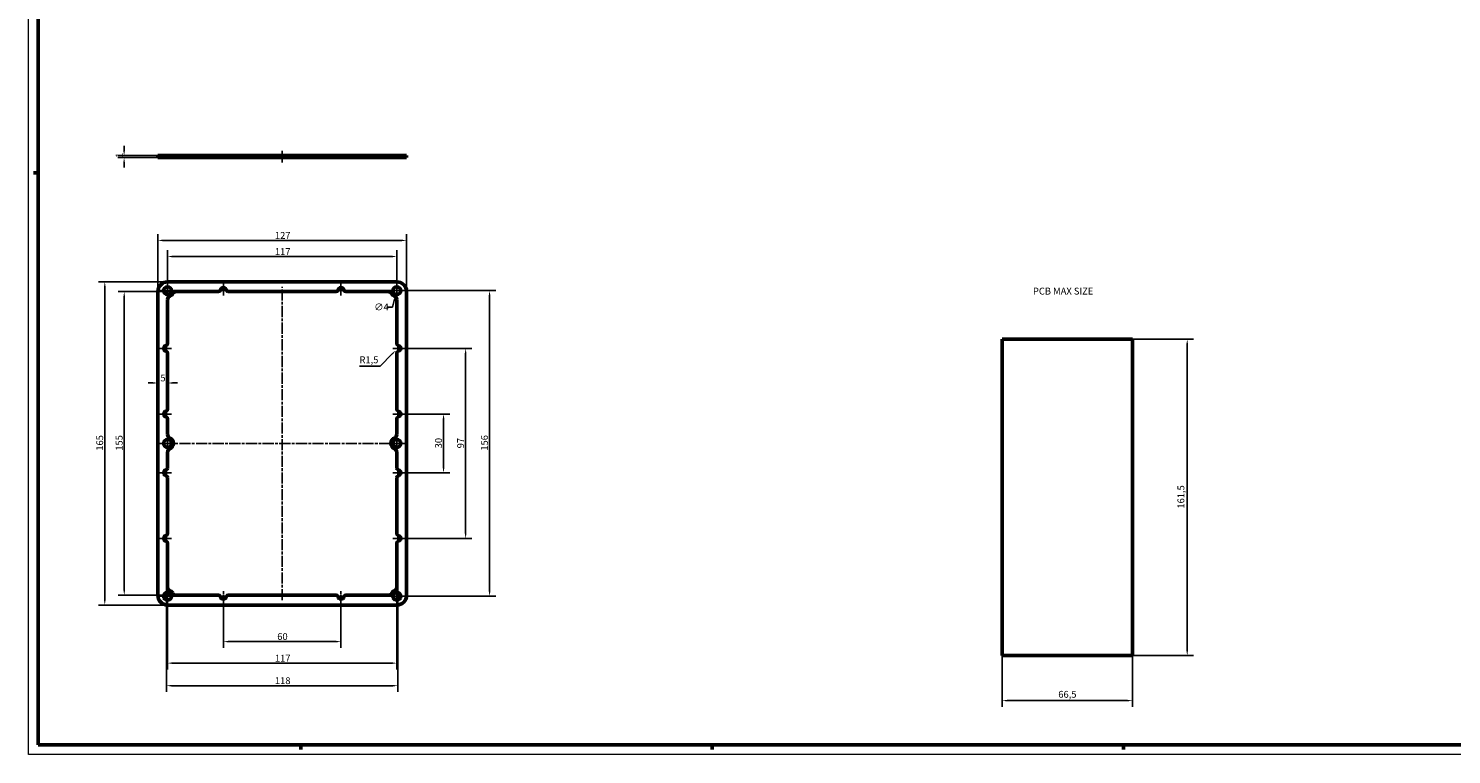
# Model space of a CAD drawing. Extents: x 0 to 1189, y 0 to 841.
# Drawn here: x 0 to 727, y 0 to 371 of the extents above; entities that cross this region are included whole.
import ezdxf

# ---------------------------------------------------------------- set-up
doc = ezdxf.new("R2010")
doc.units = 0
doc.linetypes.add('CHAIN', pattern=[0.3543, 0.2362, -0.0295, 0.0591, -0.0295])
doc.layers.get('0').update_dxf_attribs({"lineweight": 25})
for name, color, linetype, lineweight in [('Centro(ISO)', 179, 'CHAIN', 25), ('Geometria schizzo(ISO)', 7, 'Continuous', 50), ('Linea del centro(ISO)', 179, 'CHAIN', 25), ('Quote(ISO)', 7, 'Continuous', 25), ('Simboli(ISO)', 7, 'Continuous', 25), ('Spigoli tangenti visibili(ISO)', 251, 'Continuous', 30), ('Spigoli visibili(ISO)', 7, 'Continuous', 50)]:
    doc.layers.add(name, color=color, linetype=linetype, lineweight=lineweight)
doc.styles.add('DEFAULT-ISO~0', font='ARIAL.TTF')
doc.styles.add('Tabella-ISO', font='ARIAL.TTF')
doc.dimstyles.new('DEFAULT-ISO-Metodo 1b', dxfattribs={"dimtxt": 3.5, "dimasz": 2.5, "dimexe": 3.175, "dimexo": 0, "dimgap": 0.762, "dimtad": 1, "dimtoh": 1, "dimrnd": 1e-08, "dimtxsty": 'DEFAULT-ISO~0', "dimcen": 0.09, "dimdle": 10, "dimclrd": 2, "dimclre": 2, "dimclrt": 6, "dimazin": 2, "dimtfac": 0.714286, "dimtofl": 0, "dimtmove": 0, "dimatfit": 3, "dimfxl": 0, "dimtolj": 1, "dimlwd": 25, "dimlwe": 25, "dimarcsym": 0})

# ---------------------------------------------------------------- blocks, each defined once
blk = doc.blocks.new('Bordi A0')
at = {"layer": 'Geometria schizzo(ISO)', "color": 4, "lineweight": 18}
for p, q in [((0, 0), (0, 841)), ((1189, 0), (0, 0))]:
    blk.add_line(p, q, dxfattribs=at)
at = {"layer": 'Geometria schizzo(ISO)'}
for p, q in [((5, 5), (5, 836)), ((5, 297), (2.5, 297)), ((1184, 5), (5, 5)), ((139, 2.5), (139, 5)), ((349, 2.5), (349, 5)), ((559, 2.5), (559, 5))]:
    blk.add_line(p, q, dxfattribs=at)
blk = doc.blocks.new('*D85')
at = {"layer": 'Defpoints', "color": 0, "linetype": 'Continuous'}
for p in [(563.58, 212.05), (563.58, 50.55), (591.58, 50.55)]:
    blk.add_point(p, dxfattribs=at)
at = {"layer": 'Quote(ISO)', "color": 2, "linetype": 'Continuous', "lineweight": 25}
for p, q in [((563.58, 212.05), (594.75, 212.05)), ((591.58, 209.55), (591.58, 53.05)), ((563.58, 50.55), (594.75, 50.55))]:
    blk.add_line(p, q, dxfattribs=at)
at = {"layer": 'Quote(ISO)', "color": 2, "linetype": 'Continuous'}
for points in [[(591.16, 209.55), (591.99, 209.55), (591.58, 212.05)], [(591.16, 53.05), (591.99, 53.05), (591.58, 50.55)]]:
    blk.add_solid(points, dxfattribs=at)
at = {"layer": 'Quote(ISO)', "color": 6, "linetype": 'Continuous', "lineweight": 25, "insert": (586.61, 125.55), "char_height": 3.5, "attachment_point": 1, "rotation": 90, "style": 'DEFAULT-ISO~0'}
blk.add_mtext('\\A1;161,5', dxfattribs=at)
blk = doc.blocks.new('*D86')
at = {"layer": 'Defpoints', "color": 0, "linetype": 'Continuous'}
for p in [(497.08, 50.55), (563.58, 50.55), (497.08, 27.52)]:
    blk.add_point(p, dxfattribs=at)
at = {"layer": 'Quote(ISO)', "color": 2, "linetype": 'Continuous', "lineweight": 25}
for p, q in [((497.08, 50.55), (497.08, 24.35)), ((563.58, 50.55), (563.58, 24.35)), ((561.08, 27.52), (499.58, 27.52))]:
    blk.add_line(p, q, dxfattribs=at)
at = {"layer": 'Quote(ISO)', "color": 2, "linetype": 'Continuous'}
for points in [[(499.58, 27.94), (499.58, 27.11), (497.08, 27.52)], [(561.08, 27.94), (561.08, 27.11), (563.58, 27.52)]]:
    blk.add_solid(points, dxfattribs=at)
at = {"layer": 'Quote(ISO)', "color": 6, "linetype": 'Continuous', "lineweight": 25, "insert": (525.76, 32.49), "char_height": 3.5, "attachment_point": 1, "style": 'DEFAULT-ISO~0'}
blk.add_mtext('\\A1;66,5', dxfattribs=at)
blk = doc.blocks.new('*D87')
at = {"layer": 'Defpoints', "color": 0, "linetype": 'Continuous'}
for p in [(193.04, 262.49), (66.04, 236.34), (193.04, 236.34)]:
    blk.add_point(p, dxfattribs=at)
at = {"layer": 'Quote(ISO)', "color": 2, "linetype": 'Continuous', "lineweight": 25}
for p, q in [((66.04, 236.34), (66.04, 265.66)), ((68.54, 262.49), (190.54, 262.49)), ((193.04, 236.34), (193.04, 265.66))]:
    blk.add_line(p, q, dxfattribs=at)
at = {"layer": 'Quote(ISO)', "color": 2, "linetype": 'Continuous'}
for points in [[(68.54, 262.9), (68.54, 262.07), (66.04, 262.49)], [(190.54, 262.9), (190.54, 262.07), (193.04, 262.49)]]:
    blk.add_solid(points, dxfattribs=at)
at = {"layer": 'Quote(ISO)', "color": 6, "linetype": 'Continuous', "lineweight": 25, "insert": (125.83, 266.76), "char_height": 3.5, "attachment_point": 1, "style": 'DEFAULT-ISO~0'}
blk.add_mtext('\\A1;127', dxfattribs=at)
blk = doc.blocks.new('*D88')
at = {"layer": 'Defpoints', "color": 0, "linetype": 'Continuous'}
for p in [(71.04, 241.34), (38.96, 76.34), (71.04, 76.34)]:
    blk.add_point(p, dxfattribs=at)
at = {"layer": 'Quote(ISO)', "color": 2, "linetype": 'Continuous', "lineweight": 25}
for p, q in [((71.04, 241.34), (35.79, 241.34)), ((38.96, 238.84), (38.96, 78.84)), ((71.04, 76.34), (35.79, 76.34))]:
    blk.add_line(p, q, dxfattribs=at)
at = {"layer": 'Quote(ISO)', "color": 2, "linetype": 'Continuous'}
for points in [[(38.55, 238.84), (39.38, 238.84), (38.96, 241.34)], [(38.55, 78.84), (39.38, 78.84), (38.96, 76.34)]]:
    blk.add_solid(points, dxfattribs=at)
at = {"layer": 'Quote(ISO)', "color": 6, "linetype": 'Continuous', "lineweight": 25, "insert": (34.63, 155.12), "char_height": 3.5, "attachment_point": 1, "rotation": 90, "style": 'DEFAULT-ISO~0'}
blk.add_mtext('\\A1;165', dxfattribs=at)
blk = doc.blocks.new('*D89')
at = {"layer": 'Defpoints', "color": 0, "linetype": 'Continuous'}
for p in [(188.54, 173.84), (188.54, 143.84), (211.91, 143.84)]:
    blk.add_point(p, dxfattribs=at)
at = {"layer": 'Quote(ISO)', "color": 2, "linetype": 'Continuous', "lineweight": 25}
for p, q in [((188.54, 173.84), (215.09, 173.84)), ((211.91, 171.34), (211.91, 146.34)), ((188.54, 143.84), (215.09, 143.84))]:
    blk.add_line(p, q, dxfattribs=at)
at = {"layer": 'Quote(ISO)', "color": 2, "linetype": 'Continuous'}
for points in [[(211.5, 171.34), (212.33, 171.34), (211.91, 173.84)], [(211.5, 146.34), (212.33, 146.34), (211.91, 143.84)]]:
    blk.add_solid(points, dxfattribs=at)
at = {"layer": 'Quote(ISO)', "color": 6, "linetype": 'Continuous', "lineweight": 25, "insert": (207.58, 156.34), "char_height": 3.5, "attachment_point": 1, "rotation": 90, "style": 'DEFAULT-ISO~0'}
blk.add_mtext('\\A1;30', dxfattribs=at)
blk = doc.blocks.new('*D90')
at = {"layer": 'Defpoints', "color": 0, "linetype": 'Continuous'}
for p in [(188.54, 207.34), (188.54, 110.34), (223.19, 110.34)]:
    blk.add_point(p, dxfattribs=at)
at = {"layer": 'Quote(ISO)', "color": 2, "linetype": 'Continuous', "lineweight": 25}
for p, q in [((188.54, 207.34), (226.37, 207.34)), ((223.19, 204.84), (223.19, 112.84)), ((188.54, 110.34), (226.37, 110.34))]:
    blk.add_line(p, q, dxfattribs=at)
at = {"layer": 'Quote(ISO)', "color": 2, "linetype": 'Continuous'}
for points in [[(222.77, 204.84), (223.61, 204.84), (223.19, 207.34)], [(222.77, 112.84), (223.61, 112.84), (223.19, 110.34)]]:
    blk.add_solid(points, dxfattribs=at)
at = {"layer": 'Quote(ISO)', "color": 6, "linetype": 'Continuous', "lineweight": 25, "insert": (218.85, 156.33), "char_height": 3.5, "attachment_point": 1, "rotation": 90, "style": 'DEFAULT-ISO~0'}
blk.add_mtext('\\A1;97', dxfattribs=at)
blk = doc.blocks.new('*D91')
at = {"layer": 'Defpoints', "color": 0, "linetype": 'Continuous'}
for p in [(188.04, 236.84), (188.04, 80.84), (235.41, 80.84)]:
    blk.add_point(p, dxfattribs=at)
at = {"layer": 'Quote(ISO)', "color": 2, "linetype": 'Continuous', "lineweight": 25}
for p, q in [((188.04, 236.84), (238.58, 236.84)), ((235.41, 234.34), (235.41, 83.34)), ((188.04, 80.84), (238.58, 80.84))]:
    blk.add_line(p, q, dxfattribs=at)
at = {"layer": 'Quote(ISO)', "color": 2, "linetype": 'Continuous'}
for points in [[(234.99, 234.34), (235.82, 234.34), (235.41, 236.84)], [(234.99, 83.34), (235.82, 83.34), (235.41, 80.84)]]:
    blk.add_solid(points, dxfattribs=at)
at = {"layer": 'Quote(ISO)', "color": 6, "linetype": 'Continuous', "lineweight": 25, "insert": (231.07, 155.14), "char_height": 3.5, "attachment_point": 1, "rotation": 90, "style": 'DEFAULT-ISO~0'}
blk.add_mtext('\\A1;156', dxfattribs=at)
blk = doc.blocks.new('*D92')
at = {"layer": 'Defpoints', "color": 0, "linetype": 'Continuous'}
for p in [(75.37, 236.34), (48.9, 81.34), (75.37, 81.34)]:
    blk.add_point(p, dxfattribs=at)
at = {"layer": 'Quote(ISO)', "color": 2, "linetype": 'Continuous', "lineweight": 25}
for p, q in [((75.37, 236.34), (45.72, 236.34)), ((48.9, 233.84), (48.9, 83.84)), ((75.37, 81.34), (45.72, 81.34))]:
    blk.add_line(p, q, dxfattribs=at)
at = {"layer": 'Quote(ISO)', "color": 2, "linetype": 'Continuous'}
for points in [[(48.48, 233.84), (49.31, 233.84), (48.9, 236.34)], [(48.48, 83.84), (49.31, 83.84), (48.9, 81.34)]]:
    blk.add_solid(points, dxfattribs=at)
at = {"layer": 'Quote(ISO)', "color": 6, "linetype": 'Continuous', "lineweight": 25, "insert": (44.56, 155.12), "char_height": 3.5, "attachment_point": 1, "rotation": 90, "style": 'DEFAULT-ISO~0'}
blk.add_mtext('\\A1;155', dxfattribs=at)
blk = doc.blocks.new('*D93')
at = {"layer": 'Defpoints', "color": 0, "linetype": 'Continuous'}
for p in [(188.04, 254.25), (71.04, 232.25), (188.04, 232.25)]:
    blk.add_point(p, dxfattribs=at)
at = {"layer": 'Quote(ISO)', "color": 2, "linetype": 'Continuous', "lineweight": 25}
for p, q in [((71.04, 232.25), (71.04, 257.43)), ((188.04, 232.25), (188.04, 257.43)), ((73.54, 254.25), (185.54, 254.25))]:
    blk.add_line(p, q, dxfattribs=at)
at = {"layer": 'Quote(ISO)', "color": 2, "linetype": 'Continuous'}
for points in [[(73.54, 254.67), (73.54, 253.84), (71.04, 254.25)], [(185.54, 254.67), (185.54, 253.84), (188.04, 254.25)]]:
    blk.add_solid(points, dxfattribs=at)
at = {"layer": 'Quote(ISO)', "color": 6, "linetype": 'Continuous', "lineweight": 25, "insert": (125.83, 258.53), "char_height": 3.5, "attachment_point": 1, "style": 'DEFAULT-ISO~0'}
blk.add_mtext('\\A1;117', dxfattribs=at)
blk = doc.blocks.new('*D94')
at = {"layer": 'Defpoints', "color": 0, "linetype": 'Continuous'}
for p in [(66.04, 189.69), (66.04, 189.69), (71.04, 189.69)]:
    blk.add_point(p, dxfattribs=at)
at = {"layer": 'Quote(ISO)', "color": 2, "linetype": 'Continuous', "lineweight": 25}
for p, q in [((63.54, 189.69), (61.04, 189.69)), ((73.54, 189.69), (76.04, 189.69))]:
    blk.add_line(p, q, dxfattribs=at)
at = {"layer": 'Quote(ISO)', "color": 2, "linetype": 'Continuous'}
for points in [[(63.54, 190.11), (63.54, 189.27), (66.04, 189.69)], [(73.54, 190.11), (73.54, 189.27), (71.04, 189.69)]]:
    blk.add_solid(points, dxfattribs=at)
at = {"layer": 'Quote(ISO)', "color": 6, "linetype": 'Continuous', "lineweight": 25, "insert": (67.38, 194.01), "char_height": 3.5, "attachment_point": 1, "style": 'DEFAULT-ISO~0'}
blk.add_mtext('\\A1;5', dxfattribs=at)
blk = doc.blocks.new('*D95')
at = {"layer": 'Defpoints', "color": 0, "linetype": 'Continuous'}
for p in [(187.54, 234.9), (188.53, 238.78)]:
    blk.add_point(p, dxfattribs=at)
at = {"layer": 'Quote(ISO)', "color": 2, "linetype": 'Continuous', "lineweight": 25}
for p, q in [((187.95, 236.84), (188.13, 236.84)), ((188.04, 236.75), (188.04, 236.93)), ((185.87, 228.36), (183.37, 228.36)), ((186.92, 232.48), (185.87, 228.36))]:
    blk.add_line(p, q, dxfattribs=at)
at = {"layer": 'Quote(ISO)', "color": 2, "linetype": 'Continuous'}
blk.add_solid([(186.52, 232.58), (187.33, 232.37), (187.54, 234.9)], dxfattribs=at)
at = {"layer": 'Quote(ISO)', "color": 6, "linetype": 'Continuous', "lineweight": 25, "insert": (176.52, 230.25), "char_height": 3.5, "attachment_point": 1, "style": 'DEFAULT-ISO~0'}
blk.add_mtext('\\A1;∅4', dxfattribs=at)
blk = doc.blocks.new('*D96')
at = {"layer": 'Defpoints', "color": 0, "linetype": 'Continuous'}
for p in [(187.48, 206.28), (188.54, 207.34)]:
    blk.add_point(p, dxfattribs=at)
at = {"layer": 'Quote(ISO)', "color": 2, "linetype": 'Continuous', "lineweight": 25}
for p, q in [((179.5, 198.3), (185.71, 204.51)), ((168.99, 198.3), (179.5, 198.3))]:
    blk.add_line(p, q, dxfattribs=at)
at = {"layer": 'Quote(ISO)', "color": 2, "linetype": 'Continuous'}
blk.add_solid([(185.41, 204.8), (186, 204.21), (187.48, 206.28)], dxfattribs=at)
at = {"layer": 'Quote(ISO)', "color": 6, "linetype": 'Continuous', "lineweight": 25, "insert": (168.99, 203.27), "char_height": 3.5, "attachment_point": 1, "style": 'DEFAULT-ISO~0'}
blk.add_mtext('\\A1;R1,5', dxfattribs=at)
blk = doc.blocks.new('*D97')
at = {"layer": 'Defpoints', "color": 0, "linetype": 'Continuous'}
for p in [(68.54, 305.78), (48.83, 304.78), (68.54, 304.78)]:
    blk.add_point(p, dxfattribs=at)
at = {"layer": 'Quote(ISO)', "color": 2, "linetype": 'Continuous', "lineweight": 25}
for p, q in [((68.54, 305.78), (45.65, 305.78)), ((48.83, 308.28), (48.83, 310.78)), ((68.54, 304.78), (45.65, 304.78)), ((48.83, 302.28), (48.83, 299.78))]:
    blk.add_line(p, q, dxfattribs=at)
at = {"layer": 'Quote(ISO)', "color": 2, "linetype": 'Continuous'}
for points in [[(48.41, 308.28), (49.24, 308.28), (48.83, 305.78)], [(48.41, 302.28), (49.24, 302.28), (48.83, 304.78)]]:
    blk.add_solid(points, dxfattribs=at)
at = {"layer": 'Quote(ISO)', "color": 6, "linetype": 'Continuous', "lineweight": 25, "insert": (44.55, 304.64), "char_height": 3.5, "attachment_point": 1, "rotation": 90, "style": 'DEFAULT-ISO~0'}
blk.add_mtext('\\A1;1', dxfattribs=at)
blk = doc.blocks.new('*D98')
at = {"layer": 'Defpoints', "color": 0, "linetype": 'Continuous'}
for p in [(99.54, 80.84), (159.54, 80.84), (159.54, 57.65)]:
    blk.add_point(p, dxfattribs=at)
at = {"layer": 'Quote(ISO)', "color": 2, "linetype": 'Continuous', "lineweight": 25}
for p, q in [((99.54, 80.84), (99.54, 54.47)), ((159.54, 80.84), (159.54, 54.47)), ((102.04, 57.65), (157.04, 57.65))]:
    blk.add_line(p, q, dxfattribs=at)
at = {"layer": 'Quote(ISO)', "color": 2, "linetype": 'Continuous'}
for points in [[(102.04, 58.06), (102.04, 57.23), (99.54, 57.65)], [(157.04, 58.06), (157.04, 57.23), (159.54, 57.65)]]:
    blk.add_solid(points, dxfattribs=at)
at = {"layer": 'Quote(ISO)', "color": 6, "linetype": 'Continuous', "lineweight": 25, "insert": (127.03, 61.98), "char_height": 3.5, "attachment_point": 1, "style": 'DEFAULT-ISO~0'}
blk.add_mtext('\\A1;60', dxfattribs=at)
blk = doc.blocks.new('*D99')
at = {"layer": 'Defpoints', "color": 0, "linetype": 'Continuous'}
for p in [(71.04, 80.84), (188.04, 80.84), (71.04, 46.66)]:
    blk.add_point(p, dxfattribs=at)
at = {"layer": 'Quote(ISO)', "color": 2, "linetype": 'Continuous', "lineweight": 25}
for p, q in [((71.04, 80.84), (71.04, 43.49)), ((188.04, 80.84), (188.04, 43.49)), ((185.54, 46.66), (73.54, 46.66))]:
    blk.add_line(p, q, dxfattribs=at)
at = {"layer": 'Quote(ISO)', "color": 2, "linetype": 'Continuous'}
for points in [[(73.54, 47.08), (73.54, 46.25), (71.04, 46.66)], [(185.54, 47.08), (185.54, 46.25), (188.04, 46.66)]]:
    blk.add_solid(points, dxfattribs=at)
at = {"layer": 'Quote(ISO)', "color": 6, "linetype": 'Continuous', "lineweight": 25, "insert": (125.83, 50.94), "char_height": 3.5, "attachment_point": 1, "style": 'DEFAULT-ISO~0'}
blk.add_mtext('\\A1;117', dxfattribs=at)
blk = doc.blocks.new('*D100')
at = {"layer": 'Defpoints', "color": 0, "linetype": 'Continuous'}
for p in [(70.54, 110.34), (188.54, 110.34), (188.54, 35.15)]:
    blk.add_point(p, dxfattribs=at)
at = {"layer": 'Quote(ISO)', "color": 2, "linetype": 'Continuous', "lineweight": 25}
for p, q in [((70.54, 110.34), (70.54, 31.97)), ((188.54, 110.34), (188.54, 31.97)), ((73.04, 35.15), (186.04, 35.15))]:
    blk.add_line(p, q, dxfattribs=at)
at = {"layer": 'Quote(ISO)', "color": 2, "linetype": 'Continuous'}
for points in [[(73.04, 35.57), (73.04, 34.73), (70.54, 35.15)], [(186.04, 35.57), (186.04, 34.73), (188.54, 35.15)]]:
    blk.add_solid(points, dxfattribs=at)
at = {"layer": 'Quote(ISO)', "color": 6, "linetype": 'Continuous', "lineweight": 25, "insert": (125.83, 39.48), "char_height": 3.5, "attachment_point": 1, "style": 'DEFAULT-ISO~0'}
blk.add_mtext('\\A1;118', dxfattribs=at)

msp = doc.modelspace()

# ---------------------------------------------------------------- linework, layer by layer
at = {"layer": 'Centro(ISO)', "linetype": 'CHAIN', "ltscale": 10.000767}
for p, q in [((71.037, 241.337), (71.037, 232.337)), ((188.037, 241.337), (188.037, 232.337)), ((75.537, 236.837), (66.537, 236.837)), ((192.537, 236.837), (183.537, 236.837)), ((71.037, 163.337), (71.037, 154.337)), ((188.037, 163.337), (188.037, 154.337)), ((75.537, 158.837), (66.537, 158.837)), ((192.537, 158.837), (183.537, 158.837)), ((75.537, 80.837), (66.537, 80.837)), ((71.037, 85.337), (71.037, 76.337)), ((192.537, 80.837), (183.537, 80.837)), ((188.037, 85.337), (188.037, 76.337))]:
    msp.add_line(p, q, dxfattribs=at)
at = {"layer": 'Centro(ISO)', "linetype": 'CHAIN', "ltscale": 7.256}
for p, q in [((99.537, 240.867), (99.537, 234.337)), ((159.537, 240.867), (159.537, 234.337))]:
    msp.add_line(p, q, dxfattribs=at)
at = {"layer": 'Centro(ISO)', "linetype": 'CHAIN', "ltscale": 5.555937}
for p, q in [((102.037, 236.837), (97.037, 236.837)), ((162.037, 236.837), (157.037, 236.837)), ((70.537, 209.837), (70.537, 204.837)), ((188.537, 209.837), (188.537, 204.837)), ((70.537, 176.337), (70.537, 171.337)), ((188.537, 176.337), (188.537, 171.337)), ((70.537, 146.337), (70.537, 141.337)), ((188.537, 146.337), (188.537, 141.337)), ((70.537, 112.837), (70.537, 107.837)), ((188.537, 112.837), (188.537, 107.837)), ((102.037, 80.837), (97.037, 80.837)), ((162.037, 80.837), (157.037, 80.837))]:
    msp.add_line(p, q, dxfattribs=at)
at = {"layer": 'Centro(ISO)', "linetype": 'CHAIN', "ltscale": 7.222748}
for p, q in [((73.037, 207.337), (66.537, 207.337)), ((192.537, 207.337), (186.037, 207.337)), ((73.037, 173.837), (66.537, 173.837)), ((192.537, 173.837), (186.037, 173.837)), ((73.037, 143.837), (66.537, 143.837)), ((192.537, 143.837), (186.037, 143.837)), ((73.037, 110.337), (66.537, 110.337)), ((192.537, 110.337), (186.037, 110.337)), ((99.537, 83.337), (99.537, 76.837)), ((159.537, 83.337), (159.537, 76.837))]:
    msp.add_line(p, q, dxfattribs=at)
at = {"layer": 'Linea del centro(ISO)', "linetype": 'CHAIN', "ltscale": 6.667144}
msp.add_line((129.537, 308.282), (129.537, 302.282), dxfattribs=at)
at = {"layer": 'Linea del centro(ISO)', "linetype": 'CHAIN', "ltscale": 23.990969}
for p, q in [((129.537, 78.837), (129.537, 238.837)), ((68.537, 158.837), (190.537, 158.837))]:
    msp.add_line(p, q, dxfattribs=at)
at = {"layer": 'Spigoli tangenti visibili(ISO)'}
for p, q in [((71.037, 305.732), (71.037, 304.832)), ((188.037, 305.732), (188.037, 304.832))]:
    msp.add_line(p, q, dxfattribs=at)
at = {"layer": 'Spigoli visibili(ISO)'}
for p, q in [((66.037, 305.782), (66.037, 304.782)), ((66.037, 305.782), (71.037, 305.782)), ((188.037, 305.782), (71.037, 305.782)), ((188.037, 305.782), (193.037, 305.782)), ((193.037, 305.782), (193.037, 304.782)), ((71.037, 304.782), (66.037, 304.782)), ((71.037, 304.782), (188.037, 304.782)), ((193.037, 304.782), (188.037, 304.782)), ((71.037, 241.337), (188.037, 241.337)), ((66.037, 81.337), (66.037, 236.337)), ((75.367, 236.337), (97.057, 236.337)), ((102.017, 236.337), (157.057, 236.337)), ((162.017, 236.337), (183.707, 236.337)), ((193.037, 236.337), (193.037, 81.337)), ((71.037, 209.787), (71.037, 232.255)), ((188.037, 232.255), (188.037, 209.787)), ((71.037, 176.287), (71.037, 204.888)), ((188.037, 204.888), (188.037, 176.287)), ((71.037, 163.42), (71.037, 171.388)), ((188.037, 171.388), (188.037, 163.42)), ((71.037, 146.287), (71.037, 154.255)), ((188.037, 154.255), (188.037, 146.287)), ((71.037, 112.787), (71.037, 141.388)), ((188.037, 141.388), (188.037, 112.787)), ((71.037, 85.42), (71.037, 107.888)), ((188.037, 107.888), (188.037, 85.42)), ((97.087, 81.337), (75.367, 81.337)), ((157.087, 81.337), (101.986, 81.337)), ((183.707, 81.337), (161.986, 81.337)), ((188.037, 76.337), (71.037, 76.337))]:
    msp.add_line(p, q, dxfattribs=at)
at = {"layer": 'Spigoli visibili(ISO)', "color": 5}
for p, q in [((497.077, 50.553), (497.077, 212.053)), ((497.077, 212.053), (563.577, 212.053)), ((563.577, 212.053), (563.577, 50.553)), ((563.577, 50.553), (497.077, 50.553))]:
    msp.add_line(p, q, dxfattribs=at)
at = {"layer": 'Spigoli visibili(ISO)'}
for centre in [(71.037, 236.837), (188.037, 236.837), (71.037, 158.837), (188.037, 158.837), (71.037, 80.837), (188.037, 80.837)]:
    msp.add_circle(centre, 2, dxfattribs=at)
for centre, radius, start, end in [((71.037, 236.337), 5, 90, 180), ((188.037, 236.337), 5, 0, 90), ((73.037, 232.255), 2, 113.578178, 180), ((71.037, 236.837), 3, 293.578178, 330), ((75.367, 234.337), 2, 90, 150), ((97.057, 237.337), 1, 270, 348.601339), ((99.537, 236.837), 1.53, 11.398661, 168.601339), ((102.017, 237.337), 1, 191.398661, 270), ((157.057, 237.337), 1, 270, 348.601339), ((159.537, 236.837), 1.53, 11.398661, 168.601339), ((162.017, 237.337), 1, 191.398661, 270), ((183.707, 234.337), 2, 30, 90), ((188.037, 236.837), 3, 210, 246.421822), ((186.037, 232.255), 2, 0, 66.421822), ((70.537, 207.337), 1.5, 101.53696, 258.46304), ((70.037, 209.787), 1, 281.53696, 0), ((70.037, 204.888), 1, 0, 78.46304), ((189.037, 209.787), 1, 180, 258.46304), ((189.037, 204.888), 1, 101.53696, 180), ((188.537, 207.337), 1.5, 281.53696, 78.46304), ((70.537, 173.837), 1.5, 101.53696, 258.46304), ((70.037, 176.287), 1, 281.53696, 0), ((189.037, 176.287), 1, 180, 258.46304), ((188.537, 173.837), 1.5, 281.53696, 78.46304), ((70.037, 171.388), 1, 0, 78.46304), ((189.037, 171.388), 1, 101.53696, 180), ((73.037, 163.42), 2, 180, 246.421822), ((71.037, 158.837), 3, 293.578178, 66.421822), ((188.037, 158.837), 3, 113.578178, 246.421822), ((186.037, 163.42), 2, 293.578178, 0), ((73.037, 154.255), 2, 113.578178, 180), ((186.037, 154.255), 2, 0, 66.421822), ((70.537, 143.837), 1.5, 101.53696, 258.46304), ((70.037, 146.287), 1, 281.53696, 0), ((189.037, 146.287), 1, 180, 258.46304), ((188.537, 143.837), 1.5, 281.53696, 78.46304), ((70.037, 141.388), 1, 0, 78.46304), ((189.037, 141.388), 1, 101.53696, 180), ((70.537, 110.337), 1.5, 101.53696, 258.46304), ((70.037, 112.787), 1, 281.53696, 0), ((189.037, 112.787), 1, 180, 258.46304), ((188.537, 110.337), 1.5, 281.53696, 78.46304), ((70.037, 107.888), 1, 0, 78.46304), ((189.037, 107.888), 1, 101.53696, 180), ((71.037, 81.337), 5, 180, 270), ((73.037, 85.42), 2, 180, 246.421822), ((71.037, 80.837), 3, 30, 66.421822), ((75.367, 83.337), 2, 210, 270), ((97.087, 80.337), 1, 11.536959, 90), ((99.537, 80.837), 1.5, 191.536959, 348.463041), ((101.986, 80.337), 1, 90, 168.463041), ((157.087, 80.337), 1, 11.536959, 90), ((159.537, 80.837), 1.5, 191.536959, 348.463041), ((161.986, 80.337), 1, 90, 168.463041), ((183.707, 83.337), 2, 270, 330), ((188.037, 80.837), 3, 113.578178, 150), ((186.037, 85.42), 2, 293.578178, 0), ((188.037, 81.337), 5, 270, 0)]:
    msp.add_arc(centre, radius, start, end, dxfattribs=at)

# ---------------------------------------------------------------- block references
msp.add_blockref('Bordi A0', (0, 0))

# ---------------------------------------------------------------- texts
at = {"layer": 'Simboli(ISO)', "color": 7, "insert": (512.83, 238.336), "char_height": 3.5, "width": 34.24238, "attachment_point": 1, "style": 'Tabella-ISO'}
msp.add_mtext('{\\fArial|b0|i0;\\H3.5000;PCB MAX SIZE}', dxfattribs=at)

# ---------------------------------------------------------------- dimensions: what is measured, and where the dimension line sits
at = {"layer": 'Quote(ISO)', "color": 2, "linetype": 'Continuous', "lineweight": 25}
for base, p1, p2, angle, override, picture, middle in [((48.827, 304.782), (68.537, 305.782), (68.537, 304.782), 90, {"dimtoh": 0, "dimdec": 2, "dimtp": 0, "dimtm": 0, "dimtdec": 2, "dimtmove": 1}, '*D97', (48.827, 305.282)), ((193.037, 262.485), (66.037, 236.337), (193.037, 236.337), 0, {"dimtoh": 0, "dimdec": 2, "dimtp": 0, "dimtm": 0, "dimtdec": 2}, '*D87', (129.537, 262.485)), ((188.037, 254.255), (71.037, 232.255), (188.037, 232.255), 0, {"dimtoh": 0, "dimdec": 2, "dimtp": 0, "dimtm": 0, "dimtdec": 2}, '*D93', (129.537, 254.255)), ((38.963, 76.337), (71.037, 241.337), (71.037, 76.337), 270, {"dimtoh": 0, "dimdec": 2, "dimtp": 0, "dimtm": 0, "dimtdec": 2, "dimtmove": 1}, '*D88', (38.963, 158.837)), ((48.897, 81.337), (75.367, 236.337), (75.367, 81.337), 270, {"dimtoh": 0, "dimdec": 2, "dimtp": 0, "dimtm": 0, "dimtdec": 2, "dimtmove": 1}, '*D92', (48.897, 158.837)), ((235.405, 80.837), (188.037, 236.837), (188.037, 80.837), 90, {"dimtoh": 0, "dimdec": 2, "dimtp": 0, "dimtm": 0, "dimtdec": 2, "dimtmove": 1}, '*D91', (235.405, 158.837)), ((591.577, 50.553), (563.577, 212.053), (563.577, 50.553), 90, {"dimtoh": 0, "dimdec": 2, "dimtp": 0, "dimtm": 0, "dimtdec": 2, "dimtmove": 1}, '*D85', (591.577, 131.303)), ((223.19, 110.337), (188.537, 207.337), (188.537, 110.337), 90, {"dimtoh": 0, "dimdec": 2, "dimtp": 0, "dimtm": 0, "dimtdec": 2, "dimtmove": 1}, '*D90', (223.19, 158.837)), ((211.915, 143.837), (188.537, 173.837), (188.537, 143.837), 90, {"dimtoh": 0, "dimdec": 2, "dimtp": 0, "dimtm": 0, "dimtdec": 2, "dimtmove": 1}, '*D89', (211.915, 158.837)), ((188.537, 35.149), (70.537, 110.337), (188.537, 110.337), 180, {"dimtoh": 0, "dimdec": 2, "dimtp": 0, "dimtm": 0, "dimtdec": 2}, '*D100', (129.537, 35.149)), ((71.037, 46.662), (188.037, 80.837), (71.037, 80.837), 180, {"dimdec": 2, "dimtp": 0, "dimtm": 0, "dimtdec": 2}, '*D99', (129.537, 46.662)), ((159.537, 57.645), (99.537, 80.837), (159.537, 80.837), 180, {"dimtoh": 0, "dimdec": 2, "dimtp": 0, "dimtm": 0, "dimtdec": 2}, '*D98', (129.537, 57.645)), ((497.077, 27.525), (563.577, 50.553), (497.077, 50.553), 180, {"dimdec": 2, "dimtp": 0, "dimtm": 0, "dimtdec": 2}, '*D86', (530.327, 27.525))]:
    dim = msp.add_linear_dim(base=base, p1=p1, p2=p2, angle=angle, dimstyle='DEFAULT-ISO-Metodo 1b', override=override, dxfattribs=at)
    dim.commit()
    dim.dimension.update_dxf_attribs({"geometry": picture, "text_midpoint": middle, "dimtype": 160})
dim = msp.add_diameter_dim_2p(p1=(188.532, 238.775), p2=(187.541, 234.9), dimstyle='DEFAULT-ISO-Metodo 1b', override={"dimtad": 0, "dimtih": 1, "dimdec": 2, "dimtp": 0, "dimtm": 0, "dimtdec": 2, "dimatfit": 2}, dxfattribs=at)
dim.commit()
dim.dimension.update_dxf_attribs({"geometry": '*D95', "text_midpoint": (179.564, 228.365), "dimtype": 163})
dim = msp.add_radius_dim(center=(188.537, 207.337), mpoint=(187.476, 206.277), dimstyle='DEFAULT-ISO-Metodo 1b', override={"dimtih": 1, "dimdec": 2, "dimcen": 0, "dimtp": 0, "dimtm": 0, "dimtdec": 2}, dxfattribs=at)
dim.commit()
dim.dimension.update_dxf_attribs({"geometry": '*D96', "text_midpoint": (173.868, 198.305), "dimtype": 164})
dim = msp.add_linear_dim(base=(66.037, 189.688), p1=(71.037, 189.688), p2=(66.037, 189.688), dimstyle='DEFAULT-ISO-Metodo 1b', override={"dimtoh": 0, "dimdec": 2, "dimse1": 1, "dimse2": 1, "dimtp": 0, "dimtm": 0, "dimtdec": 2}, dxfattribs=at)
dim.commit()
dim.dimension.update_dxf_attribs({"geometry": '*D94', "text_midpoint": (68.537, 189.688), "dimtype": 160})

doc.saveas('drawing.dxf')
